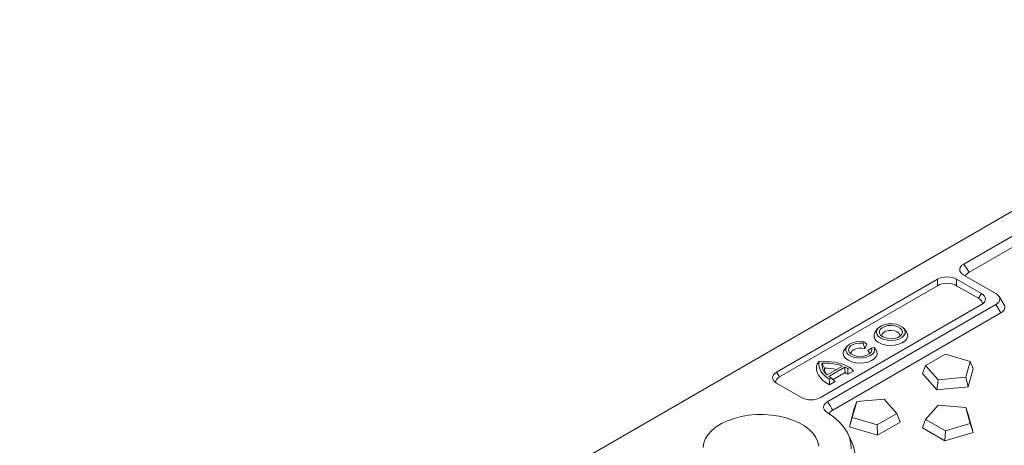
# Model space of a CAD drawing. Units: millimetres. Extents: x 73 to 2279, y 242 to 1722.
# Drawn here: x 1469 to 1741, y 1087 to 1204 of the extents above; entities that cross this region are included whole.
import ezdxf

# ---------------------------------------------------------------- set-up
doc = ezdxf.new("R2010")
doc.units = ezdxf.units.MM
doc.layers.get('0').update_dxf_attribs({"lineweight": 13})

msp = doc.modelspace()

# ---------------------------------------------------------------- linework, layer by layer
at = {"color": 7, "linetype": 'Continuous'}
for p, q in [((1834.5711, 1204.1093), (1468.8192, 992.9423)), ((1832.0767, 1195.7934), (1729.6361, 1136.6493)), ((1832.0767, 1192.6806), (1731.075, 1134.3672)), ((1722.3518, 1132.4437), (1677.9365, 1106.8005)), ((1734.4909, 1128.4984), (1727.6581, 1132.4437)), ((1729.6359, 1133.5856), (1738.4462, 1128.4984)), ((1722.3518, 1130.665), (1678.7587, 1105.4965)), ((1733.6689, 1127.1943), (1727.6581, 1130.665)), ((1740.8014, 1125.3944), (1739.3626, 1127.6765)), ((1690.0754, 1099.7914), (1734.4906, 1125.4346)), ((1738.4459, 1125.4346), (1692.0369, 1098.6404)), ((1739.8847, 1123.1525), (1693.4363, 1096.3355)), ((1705.8384, 1118.8004), (1705.2071, 1117.9854)), ((1713.7597, 1117.9858), (1713.1283, 1118.8008)), ((1697.3677, 1113.9098), (1696.7364, 1113.0948)), ((1701.8396, 1114.7502), (1702.0464, 1115.1956)), ((1702.3034, 1113.2288), (1701.8396, 1114.7502)), ((1702.8802, 1114.4713), (1702.0464, 1115.1956)), ((1702.8802, 1114.4713), (1702.3034, 1113.2288)), ((1703.1571, 1112.7359), (1704.0982, 1113.4461)), ((1704.8696, 1113.5654), (1704.0982, 1113.4461)), ((1719.1013, 1108.6313), (1724.5436, 1111.7734)), ((1724.5436, 1111.7734), (1731.4007, 1109.756)), ((1689.1183, 1109.0771), (1689.7187, 1109.7084)), ((1691.8942, 1106.0089), (1696.1259, 1108.4521)), ((1692.3642, 1105.6282), (1696.7853, 1108.1807)), ((1699.1511, 1107.091), (1697.6042, 1106.1979)), ((1697.6241, 1107.7521), (1698.1888, 1108.0782)), ((1719.1013, 1108.6313), (1718.1871, 1106.4328)), ((1722.5949, 1104.672), (1719.1013, 1108.6313)), ((1731.4007, 1109.756), (1730.1964, 1105.3671)), ((1732.2257, 1107.7166), (1730.851, 1102.7071)), ((1731.4007, 1109.756), (1732.2257, 1107.7166)), ((1692.5417, 1104.8178), (1693.1064, 1105.1438)), ((1696.826, 1106.6615), (1693.5139, 1104.7492)), ((1722.1747, 1101.9137), (1718.1871, 1106.4328)), ((1722.5949, 1104.672), (1722.1747, 1101.9137)), ((1730.1964, 1105.3671), (1722.5949, 1104.672)), ((1730.1964, 1105.3671), (1730.851, 1102.7071)), ((1684.7691, 1099.7914), (1677.9363, 1103.7368)), ((1694.1045, 1104.1773), (1692.5575, 1103.2842)), ((1730.851, 1102.7071), (1722.1747, 1101.9137)), ((1700.0439, 1098.6494), (1707.6454, 1099.3446)), ((1707.6454, 1099.3446), (1711.139, 1095.3853)), ((1698.0148, 1091.7358), (1699.3895, 1096.7453)), ((1698.8396, 1094.2605), (1700.0439, 1098.6494)), ((1700.0439, 1098.6494), (1699.3895, 1096.7453)), ((1719.0999, 1093.7551), (1722.5942, 1097.7144)), ((1722.5942, 1097.7144), (1730.1956, 1097.0192)), ((1730.1956, 1097.0192), (1731.3991, 1092.6303)), ((1730.1956, 1097.0192), (1730.8503, 1095.1151)), ((1698.8396, 1094.2605), (1698.0148, 1091.7358)), ((1705.6967, 1092.2431), (1698.8396, 1094.2605)), ((1711.139, 1095.3853), (1705.6967, 1092.2431)), ((1711.139, 1095.3853), (1712.0535, 1093.0196)), ((1719.0999, 1093.7551), (1718.1857, 1091.3894)), ((1724.5416, 1090.6129), (1719.0999, 1093.7551)), ((1730.8503, 1095.1151), (1732.224, 1090.1056)), ((1705.8416, 1089.4331), (1698.0148, 1091.7358)), ((1705.6967, 1092.2431), (1705.8416, 1089.4331)), ((1712.0535, 1093.0196), (1705.8416, 1089.4331)), ((1724.3969, 1087.8029), (1718.1857, 1091.3894)), ((1731.3991, 1092.6303), (1724.5416, 1090.6129)), ((1731.3991, 1092.6303), (1732.224, 1090.1056)), ((1698.6938, 1087.4455), (1697.7107, 1089.5764)), ((1724.5416, 1090.6129), (1724.3969, 1087.8029)), ((1732.224, 1090.1056), (1724.3969, 1087.8029))]:
    msp.add_line(p, q, dxfattribs=at)
at = {"color": 8, "linetype": 'Continuous'}
for p, q in [((1729.6361, 1136.6493), (1731.075, 1134.3672)), ((1722.3518, 1130.665), (1722.3518, 1132.4437)), ((1727.6581, 1132.4437), (1727.6581, 1130.665)), ((1733.6689, 1127.1943), (1734.4909, 1128.4984)), ((1739.8847, 1123.1525), (1738.4459, 1125.4346)), ((1677.9365, 1106.8005), (1678.7587, 1105.4965))]:
    msp.add_line(p, q, dxfattribs=at)
at = {"color": 7, "linetype": 'Continuous', "flags": 128}
for points in [[(1706.6599, 1116.2291), (1707.5263, 1115.8498), (1708.5378, 1115.6194), (1709.6195, 1115.5552), (1710.6911, 1115.6619), (1711.6732, 1115.9315), (1712.4928, 1116.3442), (1713.0892, 1116.8692), (1713.4182, 1117.4676), (1713.4554, 1118.0951), (1713.198, 1118.7051), (1712.6651, 1119.2523), (1711.8963, 1119.6963), (1710.9484, 1120.004), (1709.892, 1120.1527), (1708.8052, 1120.1312), (1707.7687, 1119.9413), (1706.8594, 1119.597), (1706.1447, 1119.1237), (1705.6777, 1118.5567), (1705.4928, 1117.938), (1705.604, 1117.3135), (1706.0028, 1116.7294), (1706.6599, 1116.2291)], [(1706.1708, 1114.9687), (1707.0986, 1114.5532), (1708.1763, 1114.2839), (1709.3361, 1114.1779), (1710.5051, 1114.2417), (1711.61, 1114.4713), (1712.5812, 1114.8524), (1713.3578, 1115.361), (1713.8909, 1115.9651), (1714.1472, 1116.6267), (1714.1103, 1117.3044), (1713.7828, 1117.9555), (1713.7597, 1117.9858)], [(1707.2246, 1116.5552), (1707.9907, 1116.2287), (1708.8894, 1116.0471), (1709.8409, 1116.0266), (1710.7606, 1116.1689), (1711.5669, 1116.4614), (1712.188, 1116.8781), (1712.5689, 1117.382), (1712.6755, 1117.9283), (1712.4986, 1118.4685), (1712.0537, 1118.9545), (1711.3804, 1119.3433), (1710.5386, 1119.6002), (1709.603, 1119.7024), (1708.6568, 1119.6408), (1707.7841, 1119.421), (1707.0623, 1119.0624), (1706.5557, 1118.5969), (1706.3092, 1118.0658), (1706.3447, 1117.5164), (1706.6592, 1116.9975), (1707.2246, 1116.5552)], [(1707.0008, 1116.6987), (1706.9902, 1116.7553), (1707.066, 1117.2553), (1707.4334, 1117.7101), (1708.0481, 1118.065), (1708.8358, 1118.2771), (1709.7017, 1118.3208), (1710.5413, 1118.1909), (1711.2533, 1117.9031), (1711.7518, 1117.492), (1711.9767, 1117.0072), (1711.9662, 1116.6989)], [(1702.0464, 1115.1956), (1700.9579, 1115.274), (1699.8736, 1115.1783), (1698.8752, 1114.916), (1698.0382, 1114.5067), (1697.4256, 1113.9813), (1697.0837, 1113.3795), (1697.0383, 1112.7467), (1697.2929, 1112.1307), (1697.8281, 1111.5779), (1698.6037, 1111.1301), (1699.561, 1110.821), (1700.6279, 1110.674), (1701.7239, 1110.7002), (1702.7662, 1110.8976), (1703.6761, 1111.2512), (1704.3851, 1111.7345), (1704.8396, 1112.3109), (1705.0052, 1112.937), (1704.8696, 1113.5654)], [(1705.3092, 1113.0688), (1705.6386, 1112.4176), (1705.677, 1111.7396), (1705.422, 1111.0774), (1704.8897, 1110.4726), (1704.1135, 1109.9634), (1703.1422, 1109.5816), (1702.037, 1109.3514), (1700.8673, 1109.2873), (1699.7069, 1109.3931), (1698.6285, 1109.6624), (1697.7001, 1110.0782), (1696.9801, 1110.6142), (1696.5138, 1111.2369), (1696.3305, 1111.9069), (1696.4417, 1112.5822), (1696.7364, 1113.0948)], [(1704.0982, 1113.4461), (1704.2036, 1112.8836), (1704.0087, 1112.3291), (1703.5318, 1111.8347), (1702.8178, 1111.4472), (1701.9339, 1111.2028), (1700.9633, 1111.1246), (1699.9974, 1111.22), (1699.127, 1111.48), (1698.4341, 1111.8801), (1697.9839, 1112.3826), (1697.8187, 1112.9403), (1697.9542, 1113.5007), (1698.3775, 1114.0111), (1699.0488, 1114.4233), (1699.9049, 1114.6986), (1700.8654, 1114.8111), (1701.8396, 1114.7502)], [(1702.3034, 1113.2288), (1701.5122, 1113.4067), (1700.6634, 1113.4216), (1699.8548, 1113.2718), (1699.1796, 1112.9745), (1698.7154, 1112.5639), (1698.5156, 1112.0874), (1698.53, 1111.8081)], [(1703.4955, 1111.8083), (1703.4652, 1112.279), (1703.1571, 1112.7359)], [(1692.5575, 1103.2842), (1691.5773, 1103.8504), (1690.7325, 1104.4851), (1690.0374, 1105.1777), (1689.5035, 1105.9165), (1689.1401, 1106.689), (1688.9531, 1107.4822), (1688.9458, 1108.2828), (1689.1183, 1109.0771)], [(1689.7187, 1109.7084), (1689.6217, 1109.043), (1689.6586, 1108.3757), (1689.8289, 1107.7153), (1690.1304, 1107.0707), (1690.559, 1106.4505), (1691.1089, 1105.8632), (1691.7728, 1105.3165), (1692.5417, 1104.8178)], [(1689.566, 1086.3315), (1689.3171, 1087.555), (1688.788, 1088.7484), (1687.9882, 1089.8904), (1686.9318, 1090.9606), (1685.6377, 1091.94), (1684.1291, 1092.8111), (1682.4329, 1093.5583), (1680.5793, 1094.1683), (1678.6015, 1094.6302), (1676.5346, 1094.9358), (1674.4156, 1095.0796), (1672.2823, 1095.059), (1670.1728, 1094.8744), (1668.1247, 1094.5291), (1666.1746, 1094.0293), (1664.3572, 1093.3839), (1662.705, 1092.6044), (1661.2475, 1091.7047), (1660.0107, 1090.7009), (1659.0167, 1089.6108), (1658.2831, 1088.454), (1657.8231, 1087.2511), (1657.6449, 1086.0235)], [(1698.5461, 1085.5839), (1698.4513, 1087.1568), (1698.0597, 1088.7143), (1697.3759, 1090.2378), (1696.4083, 1091.7092), (1695.1683, 1093.1107), (1693.6707, 1094.4258), (1691.9335, 1095.6386)], [(1659.2589, 1071.1025), (1661.1984, 1070.4276), (1663.7038, 1069.7372), (1666.3225, 1069.2053), (1669.0247, 1068.838), (1671.7794, 1068.6394), (1674.5551, 1068.6118), (1677.32, 1068.7556), (1680.0425, 1069.0691), (1682.6915, 1069.5486), (1685.2367, 1070.1888), (1687.6488, 1070.9822), (1689.9004, 1071.9199), (1691.9657, 1072.9911), (1693.821, 1074.1835), (1695.4452, 1075.4835), (1696.8195, 1076.8761), (1697.9284, 1078.3456), (1698.7591, 1079.8751), (1699.3022, 1081.447), (1699.5513, 1083.0434), (1699.5037, 1084.646), (1699.1599, 1086.2366), (1698.6938, 1087.4455)]]:
    msp.add_lwpolyline(points, dxfattribs=at)
at = {"color": 7, "linetype": 'Continuous'}
for centre, radius, start, end in [((1706.8637, 1116.8523), 2.007, 145.629293, 249.804338), ((1691.2448, 1094.8182), 14.9682, 62.359819, 95.851877), ((1694.2101, 1108.9951), 3.779, 175.51862, 232.204664), ((1691.1894, 1094.6678), 14.6416, 70.296079, 92.923183), ((1691.175, 1094.0008), 13.9272, 76.126363, 90.273474), ((1694.2271, 1107.9534), 3.1186, 180.46913, 211.573552), ((1692.9084, 1099.5574), 9.4547, 60.081502, 65.792146), ((1697.0327, 1111.9714), 7.876, 233.647559, 240.09824), ((1693.2221, 1099.7276), 7.8145, 55.892265, 62.53705)]:
    msp.add_arc(centre, radius, start, end, dxfattribs=at)
for centre, major_axis, ratio, start_param, end_param in [((1732.9921, 1135.1174), (4.4908, 0.0002), 0.51336523, 2.4147522, 3.8683023), ((1734.4309, 1132.8354), (4.4908, 0.0002), 0.51336523, 2.4147522, 2.91836756), ((1725.0048, 1130.506), (3.9929, 0.0003), 0.64938066, 0.84391592, 2.29746602), ((1725.0048, 1128.7272), (3.9929, 0.0003), 0.64938066, 0.84391592, 2.29746602), ((1730.3126, 1125.6624), (4.4908, 0.0002), 0.51336523, 6.27200025, 7.00989496), ((1731.1347, 1126.9665), (4.4908, 0.0002), 0.51336523, 5.55634485, 7.00989496), ((1735.09, 1126.9665), (4.4908, 0.0002), 0.51336523, 5.55634485, 7.00989496), ((1736.5288, 1124.6844), (4.4908, 0.0002), 0.51336523, 5.55634485, 6.59618834), ((1681.2925, 1105.2686), (4.4908, 0.0002), 0.51336523, 2.4147522, 3.8683023), ((1682.1147, 1103.9646), (4.4908, 0.0002), 0.51336523, 2.4147522, 3.15276453), ((1687.4224, 1101.7292), (3.9929, 0.0003), 0.64938066, 3.98550857, 5.43905868)]:
    msp.add_ellipse(centre, major_axis=major_axis, ratio=ratio, start_param=start_param, end_param=end_param, dxfattribs=at)
for points in [[(1705.3092, 1113.0688), (1705.1753, 1113.2386), (1705.0304, 1113.4047), (1704.8696, 1113.5654)], [(1691.1086, 1107.9278), (1690.8817, 1108.3804), (1690.6603, 1108.8347), (1690.4427, 1109.2903)], [(1696.826, 1106.6615), (1696.8181, 1107.1678), (1696.8042, 1107.6742), (1696.7853, 1108.1807)], [(1697.6042, 1106.1979), (1697.6179, 1106.7154), (1697.6241, 1107.2335), (1697.6241, 1107.7521)], [(1699.1511, 1107.091), (1698.8334, 1107.4249), (1698.5128, 1107.7542), (1698.1888, 1108.0782)], [(1692.5575, 1103.2842), (1692.5472, 1103.7956), (1692.5417, 1104.3068), (1692.5417, 1104.8178)], [(1694.1044, 1104.1773), (1693.7676, 1104.4925), (1693.4352, 1104.8151), (1693.1064, 1105.1438)]]:
    msp.add_open_spline(points, degree=3, dxfattribs=at)
for points, knots in [([(1691.9335, 1095.6386), (1691.7691, 1095.7413), (1691.6225, 1095.8509), (1691.3653, 1096.0838), (1691.254, 1096.2084), (1691.0758, 1096.467), (1691.0094, 1096.5996), (1690.9225, 1096.8711), (1690.9023, 1097.0118), (1690.9115, 1097.289), (1690.9402, 1097.4261), (1691.0452, 1097.6971), (1691.1222, 1097.8308), (1691.4135, 1098.2101), (1691.6941, 1098.4424), (1692.0369, 1098.6404)], [0, 0, 0, 0, 0.125, 0.125, 0.25, 0.25, 0.375, 0.375, 0.5, 0.5, 0.625, 0.625, 0.75, 0.75, 1, 1, 1, 1]), ([(1693.4363, 1096.3355), (1693.1453, 1096.1456), (1692.6692, 1095.8349), (1692.5169, 1095.4334), (1692.4577, 1095.2774)], [0, 0, 0, 0, 0.61119503, 1, 1, 1, 1])]:
    msp.add_open_spline(points, degree=3, knots=knots, dxfattribs=at)
at = {"color": 8, "linetype": 'Continuous'}
msp.add_open_spline([(1692.0369, 1098.6404), (1692.2132, 1098.3532), (1692.3891, 1098.0655), (1692.5645, 1097.7773), (1692.8563, 1097.298), (1693.1469, 1096.8174), (1693.4363, 1096.3355)], degree=3, knots=[0, 0, 0, 0, 0.00146975142, 0.00146975142, 0.00146975142, 0.00391444975, 0.00391444975, 0.00391444975, 0.00391444975], dxfattribs=at)

doc.saveas('drawing.dxf')
